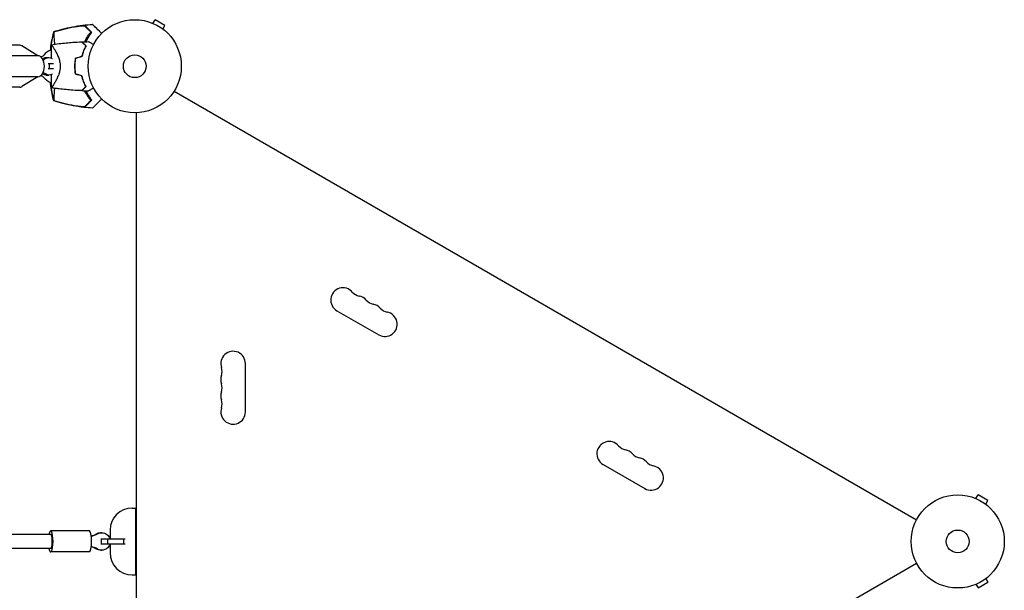
# Model space of a CAD drawing. Units: millimetres. Extents: x -8643 to 7942, y -5694 to 5736.
# Drawn here: x 5323 to 6444, y 1928 to 2578 of the extents above; entities that cross this region are included whole.
import ezdxf

# ---------------------------------------------------------------- set-up
doc = ezdxf.new("R2010")
doc.units = ezdxf.units.MM
doc.header["$LTSCALE"] = 20
doc.layers.add('2d', color=230, linetype='Continuous')

msp = doc.modelspace()

# ---------------------------------------------------------------- linework, layer by layer
at = {"layer": '2d'}
for p, q in [((5473.4, 2574.4, 1359.5), (5473.4, 2574.4, 1359.5)), ((5473.4, 2574.4, 1359.5), (5473.4, 2574.4, 1359.5)), ((5474.8, 2573.8, 1359.5), (5477.2, 2578, 1359.5)), ((5488.4, 2571.5, 1359.5), (5477.2, 2578, 1359.5)), ((5486, 2567.3, 1359.5), (5488.4, 2571.5, 1359.5)), ((5487.2, 2566.4, 1359.5), (5487.2, 2566.4, 1359.5)), ((5487.2, 2566.4, 1359.5), (5487.2, 2566.4, 1359.5)), ((5323.1, 2549, 1359.5), (5309, 2549, 1359.5)), ((5343.7, 2537, 1359.5), (5325.7, 2548.2, 1359.5)), ((5359, 2549.5, 1359.5), (5359, 2534.4, 1359.5)), ((5343.8, 2537, 1359.5), (5308.4, 2537, 1359.5)), ((5353.3, 2535, 1359.5), (5356.4, 2535, 1359.5)), ((5355.6, 2528, 1359.5), (5361.4, 2528, 1359.5)), ((5356.6, 2528, 1359.5), (5356.6, 2522, 1359.5)), ((5369, 2528, 1359.5), (5369, 2528, 1359.5)), ((5343.8, 2513, 1359.5), (5308.4, 2513, 1359.5)), ((5343.7, 2513, 1359.5), (5325.7, 2501.8, 1359.5)), ((5353.3, 2515, 1359.5), (5356.4, 2515, 1359.5)), ((5361.4, 2522, 1359.5), (5355.6, 2522, 1359.5)), ((5359, 2515.6, 1359.5), (5359, 2500.5, 1359.5)), ((5323.1, 2501, 1359.5), (5309, 2501, 1359.5)), ((5499, 2496.8, 1359.5), (6344.3, 2008.7, 1359.5)), ((5456.1, 1496, 1359.5), (5456.1, 2472, 1359.5)), ((5684.2, 2246.6, 1359.5), (5731.9, 2219.1, 1359.5)), ((5580.1, 2131.5, 1359.5), (5580.1, 2186.5, 1359.5)), ((5987.3, 2071.6, 1359.5), (6035, 2044.1, 1359.5)), ((6410.4, 2033.4, 1359.5), (6410.4, 2033.4, 1359.5)), ((6410.4, 2033.4, 1359.5), (6410.4, 2033.4, 1359.5)), ((6411.8, 2032.8, 1359.5), (6414.2, 2037, 1359.5)), ((6425.5, 2030.5, 1359.5), (6414.2, 2037, 1359.5)), ((6423.1, 2026.3, 1359.5), (6425.5, 2030.5, 1359.5)), ((5451.1, 2022, 1359.5), (5455.1, 2022, 1359.5)), ((5455.1, 2022, 1359.5), (5455.1, 1946, 1359.5)), ((6424.2, 2025.4, 1359.5), (6424.3, 2025.4, 1359.5)), ((6424.3, 2025.4, 1359.5), (6424.3, 2025.4, 1359.5)), ((5402.4, 1996, 1359.5), (5358.4, 1996, 1359.5)), ((5426.1, 1997, 1359.5), (5426.1, 1987, 1359.5)), ((5358.4, 1992, 1359.5), (5167.4, 1992, 1359.5)), ((5415.5, 1994, 1359.5), (5416.6, 1994, 1359.5)), ((5415.6, 1987, 1359.5), (5443.1, 1987, 1359.5)), ((5416, 1987, 1359.5), (5416, 1981, 1359.5)), ((5423, 1987, 1359.5), (5423, 1981, 1359.5)), ((5441.2, 1987, 1359.5), (5441.2, 1981, 1359.5)), ((5358.4, 1976, 1359.5), (5167.2, 1976, 1359.5)), ((5415.5, 1974, 1359.5), (5416.6, 1974, 1359.5)), ((5443.1, 1981, 1359.5), (5415.6, 1981, 1359.5)), ((5426.1, 1981, 1359.5), (5426.1, 1971, 1359.5)), ((5402.4, 1972, 1359.5), (5358.4, 1972, 1359.5)), ((5499, 1471.2, 1359.5), (6344.3, 1959.3, 1359.5)), ((5451.1, 1946, 1359.5), (5455.1, 1946, 1359.5)), ((6423.1, 1941.7, 1359.5), (6425.5, 1937.5, 1359.5)), ((6424.3, 1942.6, 1359.5), (6424.2, 1942.6, 1359.5)), ((6424.3, 1942.6, 1359.5), (6424.3, 1942.6, 1359.5)), ((6410.4, 1934.6, 1359.5), (6410.4, 1934.6, 1359.5)), ((6410.4, 1934.6, 1359.5), (6410.4, 1934.6, 1359.5)), ((6411.8, 1935.2, 1359.5), (6414.2, 1931, 1359.5)), ((6414.2, 1931, 1359.5), (6425.5, 1937.5, 1359.5))]:
    msp.add_line(p, q, dxfattribs=at)
for centre, radius in [((5454.1, 2525, 1359.5), 53), ((5454.1, 2525, 1359.5), 13), ((6391.1, 1984, 1359.5), 53), ((6391.1, 1984, 1359.5), 13)]:
    msp.add_circle(centre, radius, dxfattribs=at)
for centre, radius, start, end in [((5451.9, 2525, 1359.5), 61.1, 147.0637, 152.7934), ((5323.1, 2544, 1359.5), 5, 58, 90), ((5451.9, 2525, 1359.5), 61.1, 155.3828, 155.5957), ((5346.8, 2541, 1359.5), 5, 270.2757, 320.2082), ((5366, 2525, 1359.5), 20, 113.2436, 140.2082), ((5451.9, 2525, 1359.5), 61.1, 170.0956, 170.3028), ((5346.8, 2509, 1359.5), 5, 39.7918, 89.7243), ((5366, 2525, 1359.5), 20, 219.7918, 246.7576), ((5451.9, 2525, 1359.5), 61.1, 189.6972, 189.9044), ((5323.1, 2506, 1359.5), 5, 270, 302), ((5451.9, 2525, 1359.5), 61.1, 204.4043, 204.6172), ((5451.9, 2525, 1359.5), 61.1, 207.2066, 212.9363), ((5691.2, 2258.8, 1359.5), 14, 40.8901, 240), ((5712.4, 2277.1, 1359.5), 14, 220.8901, 259.1099), ((5707.1, 2249.6, 1359.5), 14, 40.8901, 79.1099), ((5728.3, 2267.9, 1359.5), 14, 220.8901, 259.1099), ((5723, 2240.4, 1359.5), 14, 40.8901, 79.1099), ((5738.9, 2231.3, 1359.5), 14, 240, 79.1099), ((5744.2, 2258.8, 1359.5), 14, 220.8901, 259.1099), ((5566.1, 2186.5, 1359.5), 14, 0, 199.1099), ((5539.6, 2177.3, 1359.5), 14, 340.8901, 19.1099), ((5566.1, 2168.2, 1359.5), 14, 160.8901, 199.1099), ((5566.1, 2149.8, 1359.5), 14, 160.8901, 199.1099), ((5539.6, 2159, 1359.5), 14, 340.8901, 19.1099), ((5539.6, 2140.7, 1359.5), 14, 340.8901, 19.1099), ((5566.1, 2131.5, 1359.5), 14, 160.8901, 0), ((5994.3, 2083.8, 1359.5), 14, 40.8901, 240), ((6015.5, 2102.1, 1359.5), 14, 220.8901, 259.1099), ((6010.2, 2074.6, 1359.5), 14, 40.8901, 79.1099), ((6031.4, 2092.9, 1359.5), 14, 220.8901, 259.1099), ((6026.1, 2065.4, 1359.5), 14, 40.8901, 79.1099), ((6047.3, 2083.8, 1359.5), 14, 220.8901, 259.1099), ((6042, 2056.3, 1359.5), 14, 240, 79.1099), ((5451.1, 1997, 1359.5), 25, 90, 180), ((5451.1, 1971, 1359.5), 25, 180, 270)]:
    msp.add_arc(centre, radius, start, end, dxfattribs=at)
for centre, major_axis, ratio, start_param, end_param in [((5343.8, 2525, 1359.5), (0, 12), 0.617832, -1.570796, 0), ((5338.6, 2557.6, 1359.5), (0, 27.5), 0.78631, -2.638036, -2.621957), ((5341.7, 2557.6, 1359.5), (0, -27.5), 0.78631, 0.383509, 0.519636), ((5343.8, 2525, 1359.5), (0, -12), 0.617832, 0, 1.570796), ((5338.6, 2492.4, 1359.5), (0, 27.5), 0.78631, -0.519636, -0.503557), ((5341.7, 2492.4, 1359.5), (0, 27.5), 0.78631, -0.519636, -0.383509), ((5358.1, 2500.6, 1359.5), (0.885, -0.137), 0, -0.002235, -0.001577), ((5358.4, 1984, 1359.5), (0, 12), 0.218469, -1.570796, 0.841069), ((5402.4, 1984, 1359.5), (0, 12), 0.218469, -1.570796, 0), ((5358.4, 1984, 1359.5), (0, -8), 0.218469, 0, 3.141593), ((5397.3, 2016.6, 1359.5), (0, -27.5), 0.975844, 0.276151, 0.519636), ((5398.4, 2016.6, 1359.5), (0, -27.5), 0.975844, 0.235451, 0.519636), ((5358.4, 1984, 1359.5), (0, -12), 0.218469, -0.841069, 1.570796), ((5402.4, 1984, 1359.5), (0, -12), 0.218469, 0, 1.570796), ((5397.3, 1951.4, 1359.5), (0, 27.5), 0.975844, -0.519636, -0.276151), ((5398.4, 1951.4, 1359.5), (0, 27.5), 0.975844, -0.519636, -0.235451)]:
    msp.add_ellipse(centre, major_axis=major_axis, ratio=ratio, start_param=start_param, end_param=end_param, dxfattribs=at)
at = {"layer": '2d', "extrusion": (0, 0, -1)}
for centre, major_axis, ratio, start_param, end_param in [((5353.3, 2525, 1359.5), (0, 10), 0.78631, -0.519636, 0), ((5356.4, 2525, 1359.5), (0, 10), 0.78631, -0.519636, 0.481145), ((5353.3, 2525, 1359.5), (0, -10), 0.78631, 0, 0.519636), ((5356.4, 2525, 1359.5), (0, -10), 0.78631, -0.481145, 0.519636), ((5415.5, 1984, 1359.5), (0, 10), 0.975844, -0.519636, 0), ((5416.6, 1984, 1359.5), (0, 10), 0.975844, -0.519636, 1.266104), ((5415.5, 1984, 1359.5), (0, -10), 0.975844, 0, 0.519636), ((5416.6, 1984, 1359.5), (0, -10), 0.975844, -1.266104, 0.519636)]:
    msp.add_ellipse(centre, major_axis=major_axis, ratio=ratio, start_param=start_param, end_param=end_param, dxfattribs=at)
at = {"layer": '2d'}
for points, knots in [([(5361.9, 2564.4, 1359.5), (5365.1, 2565.4, 1359.5), (5368.3, 2566.3, 1359.5), (5375.3, 2568.2, 1359.5), (5379.2, 2569.1, 1359.5), (5387, 2570.6, 1359.5), (5391, 2571.2, 1359.5), (5398.7, 2572.1, 1359.5), (5402.3, 2572.5, 1359.5), (5406, 2572.7, 1359.5)], [0, 0, 0, 0, 10.004103, 10.004103, 21.847159, 21.847159, 33.967853, 33.967853, 44.950397, 44.950397, 44.950397, 44.950397]), ([(5391.2, 2570.7, 1359.5), (5386.7, 2570.1, 1359.5), (5382.3, 2569.3, 1359.5), (5373.4, 2567.3, 1359.5), (5369.1, 2566.1, 1359.5), (5364.7, 2564.9, 1359.5)], [0.01319017, 0.01319017, 0.01319017, 0.01319017, 0.02674724, 0.02674724, 0.04030431, 0.04030431, 0.04030431, 0.04030431]), ([(5364.7, 2565, 1359.5), (5368.6, 2566.1, 1359.5), (5372.5, 2567.2, 1359.5), (5380.4, 2569, 1359.5), (5384.4, 2569.8, 1359.5), (5388.4, 2570.4, 1359.5)], [0.00444781, 0.00444781, 0.00444781, 0.00444781, 0.01664825, 0.01664825, 0.02884868, 0.02884868, 0.02884868, 0.02884868]), ([(5388.4, 2570.4, 1359.5), (5389, 2570.5, 1359.5), (5389.5, 2570.6, 1359.5), (5390.5, 2570.7, 1359.5), (5391, 2570.8, 1359.5), (5391.8, 2570.9, 1359.5), (5392.1, 2570.9, 1359.5), (5392.6, 2571, 1359.5), (5392.8, 2571, 1359.5), (5393.5, 2571.1, 1359.5), (5394, 2571.1, 1359.5), (5394.9, 2571.1, 1359.5), (5395.3, 2571.1, 1359.5), (5396.1, 2571.2, 1359.5), (5396.4, 2571.1, 1359.5), (5396.9, 2571.1, 1359.5), (5397, 2571.1, 1359.5), (5397.3, 2571.1, 1359.5), (5397.4, 2571, 1359.5), (5397.6, 2571, 1359.5), (5397.7, 2571, 1359.5), (5397.8, 2570.9, 1359.5), (5397.9, 2570.9, 1359.5), (5397.9, 2570.8, 1359.5)], [0, 0, 0, 0, 0.00159552, 0.00159552, 0.00319103, 0.00319103, 0.00398879, 0.00398879, 0.00478655, 0.00478655, 0.00638206, 0.00638206, 0.00797758, 0.00797758, 0.0095731, 0.0095731, 0.01037086, 0.01037086, 0.01116861, 0.01116861, 0.01196637, 0.01196637, 0.01276413, 0.01276413, 0.01276413, 0.01276413]), ([(5397.5, 2570.6, 1359.5), (5397.3, 2570.7, 1359.5), (5397.1, 2570.8, 1359.5), (5396.5, 2570.9, 1359.5), (5396.3, 2570.9, 1359.5), (5395.8, 2571, 1359.5), (5395.5, 2571, 1359.5), (5395, 2571, 1359.5), (5394.7, 2571, 1359.5), (5394, 2571, 1359.5), (5393.7, 2570.9, 1359.5), (5393, 2570.9, 1359.5), (5392.7, 2570.9, 1359.5), (5391.9, 2570.8, 1359.5), (5391.6, 2570.8, 1359.5), (5391.2, 2570.7, 1359.5)], [0, 0, 0, 0, 0.002414744, 0.002414744, 0.003622115, 0.003622115, 0.004829487, 0.004829487, 0.006036859, 0.006036859, 0.007244231, 0.007244231, 0.008451603, 0.008451603, 0.009658974, 0.009658974, 0.009658974, 0.009658974]), ([(5404.1, 2563.9, 1359.5), (5403.7, 2564.4, 1359.5), (5403.3, 2564.8, 1359.5), (5402.5, 2565.5, 1359.5), (5402.1, 2565.9, 1359.5), (5401.1, 2567, 1359.5), (5400.4, 2567.6, 1359.5), (5399.6, 2568.5, 1359.5), (5399.3, 2568.7, 1359.5), (5398.8, 2569.2, 1359.5), (5398.6, 2569.4, 1359.5), (5398.2, 2569.8, 1359.5), (5398.1, 2570, 1359.5), (5397.7, 2570.3, 1359.5), (5397.6, 2570.5, 1359.5), (5397.5, 2570.6, 1359.5)], [-0.00089877, -0.00089877, -0.00089877, -0.00089877, 0.00172126, 0.00172126, 0.0043413, 0.0043413, 0.00958136, 0.00958136, 0.0122014, 0.0122014, 0.01482143, 0.01482143, 0.01744147, 0.01744147, 0.0200615, 0.0200615, 0.0200615, 0.0200615]), ([(5397.9, 2570.8, 1359.5), (5398.1, 2570.7, 1359.5), (5398.2, 2570.5, 1359.5), (5398.4, 2570.3, 1359.5), (5398.5, 2570.2, 1359.5), (5398.7, 2570.1, 1359.5), (5398.8, 2570, 1359.5), (5399, 2569.7, 1359.5), (5399.2, 2569.5, 1359.5), (5399.7, 2569.1, 1359.5), (5400, 2568.8, 1359.5), (5400.8, 2568, 1359.5), (5401.4, 2567.3, 1359.5), (5402.9, 2565.9, 1359.5), (5403.7, 2565.1, 1359.5), (5404.5, 2564.3, 1359.5)], [0.00707129, 0.00707129, 0.00707129, 0.00707129, 0.00975721, 0.00975721, 0.01110017, 0.01110017, 0.01244312, 0.01244312, 0.01512904, 0.01512904, 0.01781496, 0.01781496, 0.02318679, 0.02318679, 0.02855862, 0.02855862, 0.02855862, 0.02855862]), ([(5416.4, 2562.3, 1359.5), (5415.5, 2563.2, 1359.5), (5414.6, 2564.1, 1359.5), (5411.5, 2567.2, 1359.5), (5409.7, 2569, 1359.5), (5408.3, 2570.4, 1359.5), (5408.1, 2570.5, 1359.5), (5407.2, 2571.5, 1359.5), (5406.5, 2572.1, 1359.5), (5406.1, 2572.6, 1359.5), (5406, 2572.7, 1359.5), (5406, 2572.7, 1359.5), (5406, 2572.7, 1359.5), (5406, 2572.7, 1359.5)], [6.729711, 6.729711, 6.729711, 6.729711, 11.883672, 11.883672, 26.347967, 26.347967, 30.149599, 30.149599, 67.492722, 67.492722, 86.455243, 86.455243, 87.454554, 87.454554, 87.454554, 87.454554]), ([(5361.9, 2564.4, 1359.5), (5361.9, 2564.4, 1359.5), (5361.9, 2564.4, 1359.5), (5361.9, 2564.4, 1359.5), (5361.9, 2564.3, 1359.5), (5361.9, 2564.3, 1359.5), (5361.9, 2564.2, 1359.5), (5361.9, 2564.2, 1359.5), (5361.9, 2564.1, 1359.5)], [271.498648, 271.498648, 271.498648, 271.498648, 272.229761, 272.229761, 275.216935, 275.216935, 275.216935, 277.665854, 277.665854, 277.665854, 277.665854]), ([(5362, 2564, 1359.5), (5362, 2564, 1359.5), (5362, 2563.9, 1359.5), (5362, 2563.7, 1359.5), (5362, 2563.5, 1359.5), (5362, 2563.2, 1359.5), (5362, 2563.1, 1359.5), (5362, 2562.8, 1359.5), (5362, 2562.6, 1359.5), (5362, 2561.7, 1359.5), (5362, 2560.8, 1359.5), (5362.1, 2558.7, 1359.5), (5362.1, 2557.4, 1359.5), (5362.3, 2554.4, 1359.5), (5362.5, 2552.7, 1359.5), (5362.7, 2550.6, 1359.5), (5362.7, 2550.3, 1359.5), (5362.7, 2550.1, 1359.5)], [1.96028, 1.96028, 1.96028, 1.96028, 3.190186, 3.190186, 7.024886, 7.024886, 9.023491, 9.023491, 13.155827, 13.155827, 22.779664, 22.779664, 32.841369, 32.841369, 43.021175, 43.021175, 44.60495, 44.60495, 44.60495, 44.60495]), ([(5397.1, 2552.9, 1359.5), (5397.7, 2554.1, 1359.5), (5398.3, 2555.2, 1359.5), (5399.4, 2557, 1359.5), (5399.8, 2557.7, 1359.5), (5400.6, 2559.1, 1359.5), (5401.1, 2559.7, 1359.5), (5402.4, 2561.6, 1359.5), (5403.3, 2562.8, 1359.5), (5404.1, 2563.9, 1359.5)], [0.14268277, 0.14268277, 0.14268277, 0.14268277, 0.14699625, 0.14699625, 0.14983576, 0.14983576, 0.15267527, 0.15267527, 0.1583543, 0.1583543, 0.1583543, 0.1583543]), ([(5404.6, 2562.9, 1359.5), (5403.7, 2561.8, 1359.5), (5402.9, 2560.6, 1359.5), (5401.2, 2558.1, 1359.5), (5400.4, 2556.8, 1359.5), (5399.2, 2554.7, 1359.5), (5398.8, 2554, 1359.5), (5398.4, 2553.2, 1359.5), (5398.3, 2553.1, 1359.5), (5398.3, 2553, 1359.5)], [0.05966815, 0.05966815, 0.05966815, 0.05966815, 0.0651412, 0.0651412, 0.07061424, 0.07061424, 0.07335077, 0.07335077, 0.07371105, 0.07371105, 0.07371105, 0.07371105]), ([(5400.6, 2558.2, 1359.5), (5400.9, 2558.6, 1359.5), (5401.1, 2559, 1359.5), (5401.6, 2559.7, 1359.5), (5401.9, 2560.1, 1359.5), (5402.4, 2560.8, 1359.5), (5402.7, 2561.1, 1359.5), (5403.1, 2561.8, 1359.5), (5403.4, 2562, 1359.5), (5403.7, 2562.5, 1359.5), (5403.9, 2562.8, 1359.5), (5404.3, 2563.2, 1359.5), (5404.4, 2563.3, 1359.5), (5404.7, 2563.6, 1359.5), (5404.7, 2563.7, 1359.5), (5404.9, 2563.8, 1359.5), (5404.9, 2563.9, 1359.5), (5404.9, 2563.9, 1359.5), (5404.9, 2563.9, 1359.5), (5404.9, 2563.9, 1359.5), (5404.9, 2563.9, 1359.5)], [32.119016, 32.119016, 32.119016, 32.119016, 33.428531, 33.428531, 34.764196, 34.764196, 36.09986, 36.09986, 37.435524, 37.435524, 38.757077, 38.757077, 40.07863, 40.07863, 41.400183, 41.400183, 42.721735, 42.721735, 42.721735, 42.733297, 42.733297, 42.733297, 42.733297]), ([(5359, 2549.5, 1359.5), (5362, 2550, 1359.5), (5365.1, 2550.4, 1359.5), (5373.3, 2551.4, 1359.5), (5378.5, 2551.9, 1359.5), (5387, 2552.5, 1359.5), (5390.4, 2552.7, 1359.5), (5393.7, 2552.8, 1359.5)], [0.016067, 0.016067, 0.016067, 0.016067, 9.2333, 9.2333, 24.884098, 24.884098, 34.885433, 34.885433, 34.885433, 34.885433]), ([(5359, 2549.5, 1359.5), (5359, 2549.5, 1359.5), (5359, 2549.5, 1359.5), (5359, 2549.5, 1359.5), (5359, 2549.5, 1359.5), (5359, 2549.5, 1359.5), (5359, 2549.5, 1359.5), (5359.1, 2549.5, 1359.5), (5359.1, 2549.5, 1359.5), (5359.2, 2549.4, 1359.5), (5359.3, 2549.4, 1359.5), (5359.5, 2549.1, 1359.5), (5359.8, 2548.7, 1359.5), (5360.3, 2548, 1359.5), (5360.4, 2547.8, 1359.5), (5360.6, 2547.5, 1359.5), (5360.7, 2547.3, 1359.5), (5361.1, 2546.8, 1359.5), (5361.3, 2546.4, 1359.5), (5361.8, 2545.6, 1359.5), (5362.1, 2545.1, 1359.5), (5362.6, 2544.4, 1359.5), (5362.7, 2544.2, 1359.5), (5363, 2543.7, 1359.5), (5363.2, 2543.4, 1359.5), (5363.9, 2542, 1359.5), (5364.6, 2540.9, 1359.5), (5365.5, 2538.9, 1359.5), (5365.9, 2538.3, 1359.5), (5366.5, 2536.8, 1359.5), (5366.8, 2536.1, 1359.5), (5367.4, 2534.6, 1359.5), (5367.7, 2533.8, 1359.5), (5368.2, 2532.2, 1359.5), (5368.4, 2531.3, 1359.5), (5368.8, 2529.6, 1359.5), (5369, 2528.7, 1359.5), (5369.1, 2527.3, 1359.5), (5369.2, 2526.9, 1359.5), (5369.2, 2526.2, 1359.5), (5369.2, 2525.9, 1359.5), (5369.2, 2525.5, 1359.5), (5369.2, 2525.2, 1359.5), (5369.2, 2525, 1359.5)], [0.13373689, 0.13373689, 0.13373689, 0.13373689, 0.13375945, 0.13375945, 0.13515596, 0.13515596, 0.13655247, 0.13655247, 0.13794899, 0.13794899, 0.1393455, 0.1393455, 0.14493156, 0.14493156, 0.14632808, 0.14632808, 0.14772459, 0.14772459, 0.15051762, 0.15051762, 0.15331065, 0.15331065, 0.15470716, 0.15470716, 0.15610368, 0.15610368, 0.16168974, 0.16168974, 0.16448277, 0.16448277, 0.16727579, 0.16727579, 0.17006882, 0.17006882, 0.17286185, 0.17286185, 0.17565488, 0.17565488, 0.1770514, 0.1770514, 0.17774965, 0.17774965, 0.17844791, 0.17844791, 0.17844791, 0.17844791]), ([(5393.7, 2552.8, 1359.5), (5393.7, 2552.8, 1359.5), (5393.7, 2552.8, 1359.5), (5393.7, 2552.8, 1359.5), (5393.7, 2552.8, 1359.5), (5393.7, 2552.8, 1359.5), (5393.7, 2552.8, 1359.5), (5393.7, 2552.8, 1359.5), (5393.7, 2552.8, 1359.5), (5393.7, 2552.8, 1359.5), (5393.7, 2552.8, 1359.5), (5393.8, 2552.7, 1359.5), (5393.9, 2552.6, 1359.5), (5394.1, 2552.4, 1359.5), (5394.2, 2552.3, 1359.5), (5394.5, 2552.1, 1359.5), (5394.6, 2551.9, 1359.5), (5395, 2551.5, 1359.5), (5395.3, 2551.2, 1359.5), (5396.4, 2550.1, 1359.5), (5397.3, 2549.2, 1359.5), (5398.3, 2548.2, 1359.5)], [0.02748902, 0.02748902, 0.02748902, 0.02748902, 0.03088582, 0.03088582, 0.03431758, 0.03431758, 0.03603346, 0.03603346, 0.0368914, 0.0368914, 0.03774934, 0.03774934, 0.0411811, 0.0411811, 0.04289698, 0.04289698, 0.04461285, 0.04461285, 0.04804461, 0.04804461, 0.05490813, 0.05490813, 0.05490813, 0.05490813]), ([(5398.3, 2548.2, 1359.5), (5397.9, 2547.4, 1359.5), (5397.5, 2546.6, 1359.5), (5396.7, 2544.8, 1359.5), (5396.3, 2543.9, 1359.5), (5395.5, 2541.8, 1359.5), (5395.1, 2540.7, 1359.5), (5394.4, 2538.5, 1359.5), (5394.1, 2537.3, 1359.5), (5393.8, 2536.1, 1359.5)], [0, 0, 0, 0, 0.0039809, 0.0039809, 0.00796179, 0.00796179, 0.01194269, 0.01194269, 0.01592358, 0.01592358, 0.01592358, 0.01592358]), ([(5394, 2552.8, 1359.5), (5394, 2552.8, 1359.5), (5394, 2552.8, 1359.5), (5394, 2552.8, 1359.5), (5394, 2552.8, 1359.5), (5394, 2552.8, 1359.5), (5394, 2552.8, 1359.5), (5394, 2552.8, 1359.5), (5394, 2552.8, 1359.5), (5394, 2552.8, 1359.5), (5394, 2552.8, 1359.5), (5394.1, 2552.7, 1359.5), (5394.2, 2552.6, 1359.5), (5394.4, 2552.4, 1359.5), (5394.5, 2552.3, 1359.5), (5394.7, 2552.1, 1359.5), (5394.9, 2552, 1359.5), (5395.3, 2551.5, 1359.5), (5395.6, 2551.2, 1359.5), (5396.7, 2550.1, 1359.5), (5397.6, 2549.2, 1359.5), (5398.6, 2548.2, 1359.5)], [0.0274582, 0.0274582, 0.0274582, 0.0274582, 0.03088331, 0.03088331, 0.03430842, 0.03430842, 0.03602097, 0.03602097, 0.03687725, 0.03687725, 0.03773353, 0.03773353, 0.04115863, 0.04115863, 0.04287119, 0.04287119, 0.04458374, 0.04458374, 0.04800885, 0.04800885, 0.05485906, 0.05485906, 0.05485906, 0.05485906]), ([(5398.6, 2548.2, 1359.5), (5398.2, 2547.5, 1359.5), (5397.8, 2546.6, 1359.5), (5396.9, 2544.8, 1359.5), (5396.5, 2543.8, 1359.5), (5395.9, 2542.3, 1359.5), (5395.7, 2541.8, 1359.5), (5395.3, 2540.7, 1359.5), (5395.1, 2540.1, 1359.5), (5394.6, 2538.4, 1359.5), (5394.3, 2537.2, 1359.5), (5394, 2535.9, 1359.5)], [0, 0, 0, 0, 0.00404768, 0.00404768, 0.00809536, 0.00809536, 0.0101192, 0.0101192, 0.01214304, 0.01214304, 0.01619072, 0.01619072, 0.01619072, 0.01619072]), ([(5401.6, 2553, 1359.5), (5401.6, 2553, 1359.5), (5401.6, 2553, 1359.5), (5401.6, 2553, 1359.5), (5401.6, 2553, 1359.5), (5401.7, 2553, 1359.5), (5401.7, 2553, 1359.5), (5401.7, 2553, 1359.5), (5401.8, 2552.9, 1359.5), (5401.9, 2552.9, 1359.5), (5402, 2552.8, 1359.5), (5402, 2552.8, 1359.5), (5402.4, 2552.6, 1359.5), (5402.8, 2552.4, 1359.5), (5403.7, 2551.8, 1359.5), (5404.2, 2551.5, 1359.5), (5405.1, 2551, 1359.5), (5405.4, 2550.8, 1359.5), (5406.1, 2550.4, 1359.5), (5406.4, 2550.2, 1359.5), (5406.9, 2549.9, 1359.5), (5407.1, 2549.9, 1359.5), (5407.2, 2549.8, 1359.5)], [0.03029254, 0.03029254, 0.03029254, 0.03029254, 0.03788491, 0.03788491, 0.0416811, 0.0416811, 0.04263015, 0.04263015, 0.0435792, 0.04452824, 0.04452824, 0.04547729, 0.04547729, 0.04927348, 0.04927348, 0.05306967, 0.05306967, 0.05496776, 0.05496776, 0.05686586, 0.05686586, 0.05768815, 0.05768815, 0.05768815, 0.05768815]), ([(5386, 2525, 1359.5), (5386, 2526.6, 1359.5), (5386, 2528.1, 1359.5), (5386.3, 2530.4, 1359.5), (5386.3, 2531.2, 1359.5), (5386.6, 2532.7, 1359.5), (5386.7, 2533.4, 1359.5), (5386.8, 2534.2, 1359.5)], [0.009318793, 0.009318793, 0.009318793, 0.009318793, 0.013978791, 0.013978791, 0.016308789, 0.016308789, 0.018638788, 0.018638788, 0.018638788, 0.018638788]), ([(5386.2, 2525, 1359.5), (5386.2, 2526.5, 1359.5), (5386.2, 2528.1, 1359.5), (5386.4, 2530.3, 1359.5), (5386.5, 2531.1, 1359.5), (5386.7, 2532.5, 1359.5), (5386.9, 2533.3, 1359.5), (5387, 2534, 1359.5)], [0.009150117, 0.009150117, 0.009150117, 0.009150117, 0.013725915, 0.013725915, 0.016013815, 0.016013815, 0.018301714, 0.018301714, 0.018301714, 0.018301714]), ([(5369.2, 2525, 1359.5), (5369.2, 2524.1, 1359.5), (5369.2, 2523.1, 1359.5), (5369, 2521.8, 1359.5), (5369, 2521.3, 1359.5), (5368.8, 2520.4, 1359.5), (5368.7, 2520, 1359.5), (5368.4, 2518.7, 1359.5), (5368.2, 2517.8, 1359.5), (5367.7, 2516.2, 1359.5), (5367.4, 2515.4, 1359.5), (5366.8, 2513.9, 1359.5), (5366.5, 2513.2, 1359.5), (5365.9, 2511.7, 1359.5), (5365.5, 2511.1, 1359.5), (5364.6, 2509.1, 1359.5), (5363.9, 2508, 1359.5), (5363.2, 2506.6, 1359.5), (5363, 2506.3, 1359.5), (5362.7, 2505.8, 1359.5), (5362.6, 2505.6, 1359.5), (5362.1, 2504.9, 1359.5), (5361.9, 2504.4, 1359.5), (5361.1, 2503.2, 1359.5), (5360.6, 2502.5, 1359.5), (5360.1, 2501.7, 1359.5), (5360, 2501.6, 1359.5), (5359.8, 2501.4, 1359.5), (5359.8, 2501.3, 1359.5), (5359.5, 2501, 1359.5), (5359.4, 2500.8, 1359.5), (5359.2, 2500.6, 1359.5), (5359.1, 2500.5, 1359.5), (5359, 2500.5, 1359.5), (5359, 2500.5, 1359.5), (5359, 2500.5, 1359.5), (5359, 2500.5, 1359.5), (5359, 2500.5, 1359.5), (5359, 2500.5, 1359.5), (5359, 2500.5, 1359.5)], [0, 0, 0, 0, 0.00278347, 0.00278347, 0.0041752, 0.0041752, 0.00556694, 0.00556694, 0.0083504, 0.0083504, 0.01113387, 0.01113387, 0.01391734, 0.01391734, 0.01670081, 0.01670081, 0.02226775, 0.02226775, 0.02365948, 0.02365948, 0.02505121, 0.02505121, 0.02783468, 0.02783468, 0.03340162, 0.03340162, 0.03479335, 0.03479335, 0.03618509, 0.03618509, 0.03896855, 0.03896855, 0.04175202, 0.04175202, 0.04314376, 0.04314376, 0.04453549, 0.04453549, 0.04453807, 0.04453807, 0.04453807, 0.04453807]), ([(5386.8, 2515.8, 1359.5), (5386.5, 2517.3, 1359.5), (5386.3, 2518.8, 1359.5), (5386.1, 2521.1, 1359.5), (5386.1, 2521.9, 1359.5), (5386, 2523, 1359.5), (5386, 2523.4, 1359.5), (5386, 2524.2, 1359.5), (5386, 2524.6, 1359.5), (5386, 2525, 1359.5)], [0, 0, 0, 0, 0.004659396, 0.004659396, 0.006989095, 0.006989095, 0.008153944, 0.008153944, 0.009318793, 0.009318793, 0.009318793, 0.009318793]), ([(5387, 2516, 1359.5), (5386.7, 2517.4, 1359.5), (5386.5, 2518.9, 1359.5), (5386.3, 2521.2, 1359.5), (5386.3, 2521.9, 1359.5), (5386.2, 2523.1, 1359.5), (5386.2, 2523.5, 1359.5), (5386.2, 2524.2, 1359.5), (5386.2, 2524.6, 1359.5), (5386.2, 2525, 1359.5)], [0, 0, 0, 0, 0.004575061, 0.004575061, 0.006862592, 0.006862592, 0.008006357, 0.008006357, 0.009150122, 0.009150122, 0.009150122, 0.009150122]), ([(5398.3, 2501.8, 1359.5), (5397.9, 2502.6, 1359.5), (5397.5, 2503.4, 1359.5), (5396.7, 2505.2, 1359.5), (5396.3, 2506.1, 1359.5), (5395.5, 2508.2, 1359.5), (5395.1, 2509.3, 1359.5), (5394.4, 2511.5, 1359.5), (5394.1, 2512.7, 1359.5), (5393.8, 2513.9, 1359.5)], [0, 0, 0, 0, 0.0039809, 0.0039809, 0.00796179, 0.00796179, 0.01194269, 0.01194269, 0.01592358, 0.01592358, 0.01592358, 0.01592358]), ([(5398.6, 2501.8, 1359.5), (5398.2, 2502.5, 1359.5), (5397.8, 2503.4, 1359.5), (5396.9, 2505.2, 1359.5), (5396.5, 2506.2, 1359.5), (5395.9, 2507.7, 1359.5), (5395.7, 2508.2, 1359.5), (5395.3, 2509.3, 1359.5), (5395.1, 2509.9, 1359.5), (5394.6, 2511.6, 1359.5), (5394.3, 2512.8, 1359.5), (5394, 2514.1, 1359.5)], [0, 0, 0, 0, 0.00404768, 0.00404768, 0.00809536, 0.00809536, 0.0101192, 0.0101192, 0.01214304, 0.01214304, 0.01619072, 0.01619072, 0.01619072, 0.01619072]), ([(5361.9, 2485.6, 1359.5), (5361.2, 2488.3, 1359.5), (5360.6, 2491, 1359.5), (5359.5, 2496.5, 1359.5), (5359, 2499.3, 1359.5), (5358.4, 2503.7, 1359.5), (5358.2, 2505.2, 1359.5), (5358, 2506.6, 1359.5)], [0, 0, 0, 0, 8.533675, 8.533675, 17.279843, 17.279843, 21.795971, 21.795971, 21.795971, 21.795971]), ([(5393.7, 2497.2, 1359.5), (5390.4, 2497.3, 1359.5), (5387, 2497.5, 1359.5), (5378.5, 2498.1, 1359.5), (5373.3, 2498.6, 1359.5), (5366.6, 2499.4, 1359.5), (5365.1, 2499.6, 1359.5), (5362.8, 2499.9, 1359.5), (5362, 2500, 1359.5), (5360.9, 2500.2, 1359.5), (5360.5, 2500.3, 1359.5), (5359.9, 2500.4, 1359.5), (5359.8, 2500.4, 1359.5), (5359.5, 2500.4, 1359.5), (5359.4, 2500.4, 1359.5), (5359.2, 2500.5, 1359.5), (5359.2, 2500.5, 1359.5), (5359.1, 2500.5, 1359.5), (5359.1, 2500.5, 1359.5), (5359, 2500.5, 1359.5), (5359, 2500.5, 1359.5), (5359, 2500.5, 1359.5), (5359, 2500.5, 1359.5), (5359, 2500.5, 1359.5)], [0, 0, 0, 0, 10.001335, 10.001335, 25.652133, 25.652133, 30.268367, 30.268367, 32.576984, 32.576984, 33.731355, 33.731355, 34.308549, 34.308549, 34.597147, 34.597147, 34.741446, 34.741446, 34.813595, 34.813595, 34.84967, 34.84967, 34.862298, 34.862298, 34.862298, 34.862298]), ([(5362.7, 2499.9, 1359.5), (5362.6, 2498.4, 1359.5), (5362.4, 2496.9, 1359.5), (5362.2, 2494, 1359.5), (5362.1, 2492.6, 1359.5), (5362, 2489.5, 1359.5), (5362, 2488.1, 1359.5), (5362, 2487.2, 1359.5), (5362, 2487.2, 1359.5), (5362, 2487, 1359.5), (5362, 2486.8, 1359.5), (5362, 2486.5, 1359.5), (5362, 2486.3, 1359.5), (5362, 2486.1, 1359.5), (5362, 2486, 1359.5), (5362, 2486, 1359.5)], [119.298679, 119.298679, 119.298679, 119.298679, 124.986527, 124.986527, 131.820078, 131.820078, 141.992223, 141.992223, 142.145333, 142.145333, 144.802533, 144.802533, 148.387893, 148.387893, 149.951129, 149.951129, 149.951129, 149.951129]), ([(5393.7, 2497.2, 1359.5), (5393.7, 2497.2, 1359.5), (5393.7, 2497.2, 1359.5), (5393.7, 2497.2, 1359.5), (5393.7, 2497.2, 1359.5), (5393.7, 2497.2, 1359.5), (5393.7, 2497.2, 1359.5), (5393.7, 2497.2, 1359.5), (5393.7, 2497.2, 1359.5), (5393.7, 2497.2, 1359.5), (5393.7, 2497.2, 1359.5), (5393.8, 2497.3, 1359.5), (5393.9, 2497.4, 1359.5), (5394.1, 2497.6, 1359.5), (5394.2, 2497.7, 1359.5), (5394.5, 2497.9, 1359.5), (5394.6, 2498.1, 1359.5), (5395, 2498.5, 1359.5), (5395.3, 2498.8, 1359.5), (5396.4, 2499.9, 1359.5), (5397.3, 2500.8, 1359.5), (5398.3, 2501.8, 1359.5)], [0.02748902, 0.02748902, 0.02748902, 0.02748902, 0.03088582, 0.03088582, 0.03431758, 0.03431758, 0.03603346, 0.03603346, 0.0368914, 0.0368914, 0.03774934, 0.03774934, 0.0411811, 0.0411811, 0.04289698, 0.04289698, 0.04461285, 0.04461285, 0.04804461, 0.04804461, 0.05490813, 0.05490813, 0.05490813, 0.05490813]), ([(5394, 2497.2, 1359.5), (5394, 2497.2, 1359.5), (5394, 2497.2, 1359.5), (5394, 2497.2, 1359.5), (5394, 2497.2, 1359.5), (5394, 2497.2, 1359.5), (5394, 2497.2, 1359.5), (5394, 2497.2, 1359.5), (5394, 2497.2, 1359.5), (5394, 2497.2, 1359.5), (5394, 2497.2, 1359.5), (5394.1, 2497.3, 1359.5), (5394.2, 2497.4, 1359.5), (5394.4, 2497.6, 1359.5), (5394.5, 2497.7, 1359.5), (5394.7, 2497.9, 1359.5), (5394.9, 2498, 1359.5), (5395.3, 2498.5, 1359.5), (5395.6, 2498.8, 1359.5), (5396.7, 2499.9, 1359.5), (5397.6, 2500.8, 1359.5), (5398.6, 2501.8, 1359.5)], [0.0274582, 0.0274582, 0.0274582, 0.0274582, 0.03088331, 0.03088331, 0.03430842, 0.03430842, 0.03602097, 0.03602097, 0.03687725, 0.03687725, 0.03773353, 0.03773353, 0.04115863, 0.04115863, 0.04287119, 0.04287119, 0.04458374, 0.04458374, 0.04800885, 0.04800885, 0.05485906, 0.05485906, 0.05485906, 0.05485906]), ([(5407.2, 2500.2, 1359.5), (5407.1, 2500.1, 1359.5), (5406.9, 2500.1, 1359.5), (5406.1, 2499.6, 1359.5), (5405.4, 2499.2, 1359.5), (5404.2, 2498.5, 1359.5), (5403.7, 2498.2, 1359.5), (5403, 2497.8, 1359.5), (5402.8, 2497.6, 1359.5), (5402.4, 2497.4, 1359.5), (5402.2, 2497.3, 1359.5), (5402, 2497.2, 1359.5), (5401.8, 2497.1, 1359.5), (5401.7, 2497.1, 1359.5), (5401.7, 2497, 1359.5), (5401.7, 2497, 1359.5), (5401.7, 2497, 1359.5), (5401.6, 2497, 1359.5), (5401.6, 2497, 1359.5), (5401.6, 2497, 1359.5), (5401.6, 2497, 1359.5), (5401.6, 2497, 1359.5)], [0.00295148, 0.00295148, 0.00295148, 0.00295148, 0.00378657, 0.00378657, 0.00757315, 0.00757315, 0.01135972, 0.01135972, 0.013253, 0.013253, 0.01514629, 0.01514629, 0.01703958, 0.01703958, 0.01798622, 0.01798622, 0.01893286, 0.01893286, 0.02271944, 0.02271944, 0.03029258, 0.03029258, 0.03029258, 0.03029258]), ([(5404.1, 2486.1, 1359.5), (5403.2, 2487.2, 1359.5), (5402.4, 2488.4, 1359.5), (5400.7, 2490.9, 1359.5), (5399.8, 2492.2, 1359.5), (5398.6, 2494.3, 1359.5), (5398.2, 2495, 1359.5), (5397.6, 2496.2, 1359.5), (5397.4, 2496.6, 1359.5), (5397.1, 2497.1, 1359.5)], [0.06748992, 0.06748992, 0.06748992, 0.06748992, 0.07316895, 0.07316895, 0.07884797, 0.07884797, 0.08168748, 0.08168748, 0.08330906, 0.08330906, 0.08330906, 0.08330906]), ([(5398.3, 2497, 1359.5), (5398.7, 2496.2, 1359.5), (5399.1, 2495.4, 1359.5), (5400.4, 2493.3, 1359.5), (5401.2, 2491.9, 1359.5), (5402.9, 2489.4, 1359.5), (5403.7, 2488.2, 1359.5), (5404.6, 2487.1, 1359.5)], [0.13307888, 0.13307888, 0.13307888, 0.13307888, 0.13610407, 0.13610407, 0.14154599, 0.14154599, 0.14698792, 0.14698792, 0.14698792, 0.14698792]), ([(5404.9, 2486.1, 1359.5), (5404.9, 2486.1, 1359.5), (5404.9, 2486.1, 1359.5), (5404.9, 2486.1, 1359.5), (5404.9, 2486.1, 1359.5), (5404.9, 2486.2, 1359.5), (5404.7, 2486.3, 1359.5), (5404.7, 2486.4, 1359.5), (5404.4, 2486.7, 1359.5), (5404.3, 2486.8, 1359.5), (5403.9, 2487.2, 1359.5), (5403.7, 2487.5, 1359.5), (5403.4, 2488, 1359.5), (5403.1, 2488.2, 1359.5), (5402.7, 2488.9, 1359.5), (5402.4, 2489.2, 1359.5), (5401.9, 2489.9, 1359.5), (5401.6, 2490.3, 1359.5), (5401.1, 2491, 1359.5), (5400.9, 2491.4, 1359.5), (5400.6, 2491.8, 1359.5)], [42.710173, 42.710173, 42.710173, 42.710173, 42.721735, 42.721735, 42.721735, 44.043288, 44.043288, 45.364841, 45.364841, 46.686393, 46.686393, 48.007946, 48.007946, 49.343611, 49.343611, 50.679275, 50.679275, 52.014939, 52.014939, 53.324454, 53.324454, 53.324454, 53.324454]), ([(5361.9, 2485.9, 1359.5), (5361.9, 2485.8, 1359.5), (5361.9, 2485.7, 1359.5), (5361.9, 2485.6, 1359.5), (5361.9, 2485.6, 1359.5), (5361.9, 2485.6, 1359.5)], [93.444512, 93.444512, 93.444512, 93.444512, 98.274791, 98.274791, 100.286186, 100.286186, 100.286186, 100.286186]), ([(5364.7, 2485, 1359.5), (5364.1, 2485.2, 1359.5), (5363.6, 2485.4, 1359.5), (5362.7, 2485.7, 1359.5), (5362.3, 2485.8, 1359.5), (5361.9, 2485.9, 1359.5)], [53.448624, 53.448624, 53.448624, 53.448624, 55.126731, 55.126731, 56.314227, 56.314227, 56.314227, 56.314227]), ([(5406, 2477.3, 1359.5), (5402.6, 2477.5, 1359.5), (5399.3, 2477.8, 1359.5), (5392, 2478.7, 1359.5), (5388, 2479.3, 1359.5), (5380.1, 2480.8, 1359.5), (5376.1, 2481.6, 1359.5), (5368.7, 2483.5, 1359.5), (5365.3, 2484.5, 1359.5), (5361.9, 2485.6, 1359.5)], [0, 0, 0, 0, 10.003757, 10.003757, 22.094247, 22.094247, 34.223002, 34.223002, 44.953212, 44.953212, 44.953212, 44.953212]), ([(5364.7, 2485.1, 1359.5), (5369.1, 2483.9, 1359.5), (5373.4, 2482.7, 1359.5), (5382.3, 2480.7, 1359.5), (5386.7, 2479.9, 1359.5), (5391.2, 2479.3, 1359.5)], [0.00034646, 0.00034646, 0.00034646, 0.00034646, 0.01390433, 0.01390433, 0.0274622, 0.0274622, 0.0274622, 0.0274622]), ([(5388.4, 2479.6, 1359.5), (5384.4, 2480.2, 1359.5), (5380.4, 2481, 1359.5), (5372.5, 2482.8, 1359.5), (5368.6, 2483.9, 1359.5), (5364.7, 2485, 1359.5)], [0.01683326, 0.01683326, 0.01683326, 0.01683326, 0.02903503, 0.02903503, 0.0412368, 0.0412368, 0.0412368, 0.0412368]), ([(5397.9, 2479.2, 1359.5), (5397.9, 2479.1, 1359.5), (5397.7, 2479, 1359.5), (5397.3, 2478.9, 1359.5), (5397, 2478.9, 1359.5), (5396.4, 2478.9, 1359.5), (5396.1, 2478.8, 1359.5), (5395.3, 2478.9, 1359.5), (5394.9, 2478.9, 1359.5), (5394, 2478.9, 1359.5), (5393.5, 2478.9, 1359.5), (5392.6, 2479, 1359.5), (5392.1, 2479.1, 1359.5), (5391.1, 2479.2, 1359.5), (5390.5, 2479.3, 1359.5), (5389.5, 2479.4, 1359.5), (5389, 2479.5, 1359.5), (5388.4, 2479.6, 1359.5)], [0, 0, 0, 0, 0.00159546, 0.00159546, 0.00319093, 0.00319093, 0.00478639, 0.00478639, 0.00638186, 0.00638186, 0.00797732, 0.00797732, 0.00957279, 0.00957279, 0.01116825, 0.01116825, 0.01276372, 0.01276372, 0.01276372, 0.01276372]), ([(5391.2, 2479.3, 1359.5), (5391.9, 2479.2, 1359.5), (5392.7, 2479.1, 1359.5), (5393.7, 2479.1, 1359.5), (5394, 2479, 1359.5), (5394.7, 2479, 1359.5), (5395, 2479, 1359.5), (5395.5, 2479, 1359.5), (5395.8, 2479, 1359.5), (5396.3, 2479.1, 1359.5), (5396.5, 2479.1, 1359.5), (5396.9, 2479.2, 1359.5), (5397, 2479.2, 1359.5), (5397.3, 2479.3, 1359.5), (5397.4, 2479.3, 1359.5), (5397.5, 2479.4, 1359.5)], [0.00402629, 0.00402629, 0.00402629, 0.00402629, 0.006438858, 0.006438858, 0.007645141, 0.007645141, 0.008851425, 0.008851425, 0.010057709, 0.010057709, 0.011263993, 0.011263993, 0.012470277, 0.012470277, 0.01367656, 0.01367656, 0.01367656, 0.01367656]), ([(5397.5, 2479.4, 1359.5), (5397.6, 2479.5, 1359.5), (5397.7, 2479.7, 1359.5), (5398.1, 2480, 1359.5), (5398.2, 2480.2, 1359.5), (5398.6, 2480.5, 1359.5), (5398.8, 2480.8, 1359.5), (5399.2, 2481.1, 1359.5), (5399.3, 2481.3, 1359.5), (5399.6, 2481.5, 1359.5), (5399.7, 2481.7, 1359.5), (5400.4, 2482.4, 1359.5), (5401.1, 2483, 1359.5), (5402.1, 2484.1, 1359.5), (5402.5, 2484.5, 1359.5), (5403.3, 2485.2, 1359.5), (5403.7, 2485.6, 1359.5), (5404.1, 2486.1, 1359.5)], [0.00809485, 0.00809485, 0.00809485, 0.00809485, 0.01071053, 0.01071053, 0.01332621, 0.01332621, 0.01594188, 0.01594188, 0.01724972, 0.01724972, 0.01855756, 0.01855756, 0.02378892, 0.02378892, 0.02640459, 0.02640459, 0.02902027, 0.02902027, 0.02902027, 0.02902027]), ([(5404.5, 2485.7, 1359.5), (5403.7, 2484.9, 1359.5), (5402.9, 2484.1, 1359.5), (5401.4, 2482.7, 1359.5), (5400.8, 2482, 1359.5), (5400, 2481.2, 1359.5), (5399.7, 2480.9, 1359.5), (5399.2, 2480.5, 1359.5), (5399, 2480.3, 1359.5), (5398.8, 2480, 1359.5), (5398.7, 2479.9, 1359.5), (5398.5, 2479.8, 1359.5), (5398.3, 2479.5, 1359.5), (5398.1, 2479.3, 1359.5), (5397.9, 2479.2, 1359.5)], [0.00044761, 0.00044761, 0.00044761, 0.00044761, 0.00583385, 0.00583385, 0.0112201, 0.0112201, 0.01391322, 0.01391322, 0.01660634, 0.01660634, 0.0179529, 0.0179529, 0.01929947, 0.02199259, 0.02199259, 0.02199259, 0.02199259]), ([(5406, 2477.3, 1359.5), (5406, 2477.3, 1359.5), (5406, 2477.3, 1359.5), (5406.1, 2477.5, 1359.5), (5406.4, 2477.7, 1359.5), (5406.9, 2478.3, 1359.5), (5407.2, 2478.6, 1359.5), (5407.6, 2479, 1359.5), (5407.8, 2479.1, 1359.5), (5408.1, 2479.5, 1359.5), (5408.4, 2479.7, 1359.5), (5409.6, 2481, 1359.5), (5410.7, 2482, 1359.5), (5413.2, 2484.6, 1359.5), (5414.7, 2486.1, 1359.5), (5416.4, 2487.7, 1359.5)], [68.15053, 68.15053, 68.15053, 68.15053, 74.539557, 74.539557, 90.05801, 90.05801, 99.886322, 99.886322, 103.926784, 103.926784, 109.747848, 109.747848, 119.486262, 119.486262, 129.803699, 129.803699, 129.803699, 129.803699])]:
    msp.add_open_spline(points, degree=3, knots=knots, dxfattribs=at)
for points in [[(5361.2, 2561.3, 1359.5), (5359.8, 2555.4, 1359.5), (5358.8, 2549.4, 1359.5), (5358.1, 2543.4, 1359.5)], [(5358.1, 2543.3, 1359.5), (5358.8, 2549.3, 1359.5), (5359.9, 2555.3, 1359.5), (5361.3, 2561.2, 1359.5)], [(5361.9, 2564.1, 1359.5), (5361.7, 2563.2, 1359.5), (5361.4, 2562.2, 1359.5), (5361.2, 2561.3, 1359.5)], [(5361.3, 2561.2, 1359.5), (5361.5, 2562.1, 1359.5), (5361.7, 2563.1, 1359.5), (5362, 2564, 1359.5)], [(5361.9, 2564.1, 1359.5), (5362.8, 2564.4, 1359.5), (5363.7, 2564.7, 1359.5), (5364.7, 2565, 1359.5)], [(5364.7, 2564.9, 1359.5), (5363.8, 2564.6, 1359.5), (5362.9, 2564.3, 1359.5), (5362, 2564, 1359.5)], [(5404.5, 2564.3, 1359.5), (5404.7, 2564, 1359.5), (5404.9, 2563.8, 1359.5), (5405.2, 2563.6, 1359.5)], [(5404.6, 2562.9, 1359.5), (5404.8, 2563.1, 1359.5), (5405, 2563.4, 1359.5), (5405.2, 2563.6, 1359.5)], [(5394, 2552.8, 1359.5), (5396.5, 2552.9, 1359.5), (5399.1, 2553, 1359.5), (5401.6, 2553, 1359.5)], [(5396, 2550.5, 1359.5), (5396, 2550.6, 1359.5), (5396.1, 2550.7, 1359.5), (5396.1, 2550.7, 1359.5)], [(5396.9, 2550, 1359.5), (5396.8, 2549.9, 1359.5), (5396.8, 2549.8, 1359.5), (5396.8, 2549.8, 1359.5)], [(5393.8, 2536.1, 1359.5), (5391.5, 2535.4, 1359.5), (5389.1, 2534.8, 1359.5), (5386.8, 2534.2, 1359.5)], [(5394, 2535.9, 1359.5), (5391.6, 2535.3, 1359.5), (5389.3, 2534.6, 1359.5), (5387, 2534, 1359.5)], [(5391.4, 2535.2, 1359.5), (5391.4, 2535.3, 1359.5), (5391.4, 2535.4, 1359.5), (5391.4, 2535.4, 1359.5)], [(5392.5, 2535.7, 1359.5), (5392.5, 2535.6, 1359.5), (5392.5, 2535.6, 1359.5), (5392.4, 2535.5, 1359.5)], [(5393.8, 2513.9, 1359.5), (5391.5, 2514.6, 1359.5), (5389.1, 2515.2, 1359.5), (5386.8, 2515.8, 1359.5)], [(5394, 2514.1, 1359.5), (5391.6, 2514.7, 1359.5), (5389.3, 2515.4, 1359.5), (5387, 2516, 1359.5)], [(5391.4, 2514.6, 1359.5), (5391.4, 2514.6, 1359.5), (5391.4, 2514.7, 1359.5), (5391.4, 2514.8, 1359.5)], [(5392.4, 2514.5, 1359.5), (5392.5, 2514.4, 1359.5), (5392.5, 2514.4, 1359.5), (5392.5, 2514.3, 1359.5)], [(5358, 2506.6, 1359.5), (5358.8, 2500.6, 1359.5), (5359.8, 2494.6, 1359.5), (5361.2, 2488.7, 1359.5)], [(5361.3, 2488.8, 1359.5), (5359.9, 2494.7, 1359.5), (5358.8, 2500.7, 1359.5), (5358.1, 2506.7, 1359.5)], [(5396.8, 2500.2, 1359.5), (5396.8, 2500.2, 1359.5), (5396.8, 2500.1, 1359.5), (5396.9, 2500, 1359.5)], [(5362, 2486, 1359.5), (5361.7, 2486.9, 1359.5), (5361.5, 2487.9, 1359.5), (5361.3, 2488.8, 1359.5)], [(5394, 2497.2, 1359.5), (5396.5, 2497.1, 1359.5), (5399.1, 2497, 1359.5), (5401.6, 2497, 1359.5)], [(5396.1, 2499.3, 1359.5), (5396.1, 2499.3, 1359.5), (5396, 2499.4, 1359.5), (5396, 2499.5, 1359.5)], [(5361.2, 2488.7, 1359.5), (5361.4, 2487.7, 1359.5), (5361.7, 2486.8, 1359.5), (5361.9, 2485.9, 1359.5)], [(5362, 2486, 1359.5), (5362.9, 2485.7, 1359.5), (5363.8, 2485.4, 1359.5), (5364.7, 2485.1, 1359.5)], [(5405.2, 2486.4, 1359.5), (5404.9, 2486.2, 1359.5), (5404.7, 2486, 1359.5), (5404.5, 2485.7, 1359.5)], [(5405.2, 2486.4, 1359.5), (5405, 2486.6, 1359.5), (5404.8, 2486.9, 1359.5), (5404.6, 2487.1, 1359.5)]]:
    msp.add_open_spline(points, degree=3, dxfattribs=at)

doc.saveas('drawing.dxf')
